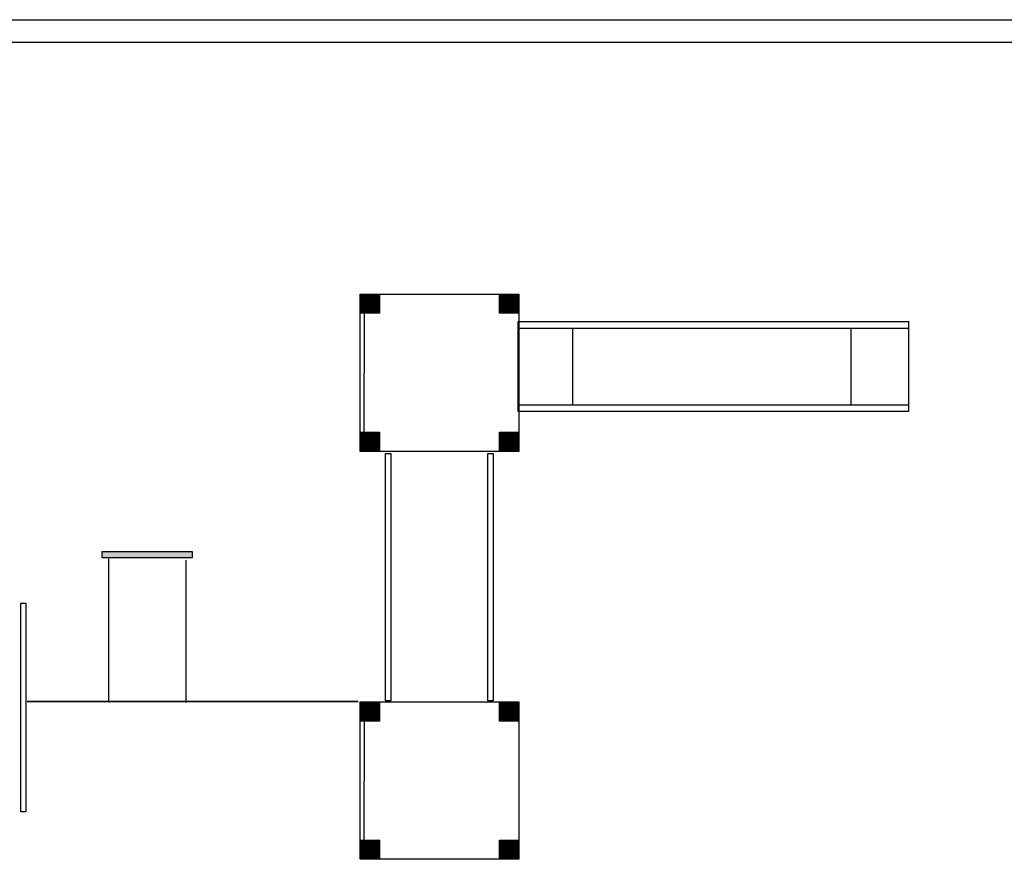
# Model space of a CAD drawing. Units: millimetres. Extents: x 81492 to 999186, y -524375 to -288302.
# Drawn here: x 135261 to 141853, y -370067 to -364444 of the extents above; entities that cross this region are included whole.
import ezdxf

# ---------------------------------------------------------------- set-up
doc = ezdxf.new("R2010")
doc.units = ezdxf.units.MM
doc.header["$MEASUREMENT"] = 0
for name, color, linetype in [('CORDA', 3, 'Continuous'), ('LEGNO', 40, 'Continuous'), ('PLASTICA', 4, 'Continuous')]:
    doc.layers.add(name, color=color, linetype=linetype)
doc.layers.add('Layer8', color=8, linetype='Continuous', lineweight=25)

msp = doc.modelspace()

# ---------------------------------------------------------------- hatches: boundary and pattern name
at = {"layer": 'LEGNO'}
h = msp.add_hatch(dxfattribs=at)
h.set_pattern_fill('ANSI31', color=256, scale=2, angle=90, style=0)
h.set_pattern_definition([(135, (93753.4533, -384038.619), (-4.4901281, -4.4901281), [])])
h.paths.add_polyline_path([(137669.4, -366281.9), (137540.9, -366281.9), (137540.9, -366410.1), (137669.4, -366410.1)])
h = msp.add_hatch(dxfattribs=at)
h.set_pattern_fill('ANSI31', color=256, scale=2, angle=90, style=0)
h.set_pattern_definition([(135, (94686.124, -384038.619), (-4.4901281, -4.4901281), [])])
h.paths.add_polyline_path([(138602.1, -366281.9), (138473.6, -366281.9), (138473.6, -366410.1), (138602.1, -366410.1)])
h = msp.add_hatch(dxfattribs=at)
h.set_pattern_fill('ANSI31', color=256, scale=2, angle=90, style=0)
h.set_pattern_definition([(135, (93753.4533, -384963.929), (-4.4901281, -4.4901281), [])])
h.paths.add_polyline_path([(137669.4, -367207.2), (137540.9, -367207.2), (137540.9, -367335.4), (137669.4, -367335.4)])
h = msp.add_hatch(dxfattribs=at)
h.set_pattern_fill('ANSI31', color=256, scale=2, angle=90, style=0)
h.set_pattern_definition([(135, (94686.124, -384963.929), (-4.4901281, -4.4901281), [])])
h.paths.add_polyline_path([(138602.1, -367207.2), (138473.6, -367207.2), (138473.6, -367335.4), (138602.1, -367335.4)])
msp.add_hatch(color=256, dxfattribs=at).paths.add_polyline_path([(136414.9, -368046.9), (136414.9, -368005.8), (135813.4, -368005.8), (135813.4, -368046.9)])
h = msp.add_hatch(dxfattribs=at)
h.set_pattern_fill('ANSI31', color=256, scale=2, angle=90, style=0)
h.set_pattern_definition([(135, (93753.4533, -386769.897), (-4.4901281, -4.4901281), [])])
h.paths.add_polyline_path([(137669.4, -369013.1), (137540.9, -369013.1), (137540.9, -369141.3), (137669.4, -369141.3)])
h = msp.add_hatch(dxfattribs=at)
h.set_pattern_fill('ANSI31', color=256, scale=2, angle=90, style=0)
h.set_pattern_definition([(135, (94686.124, -386769.897), (-4.4901281, -4.4901281), [])])
h.paths.add_polyline_path([(138602.1, -369013.1), (138473.6, -369013.1), (138473.6, -369141.3), (138602.1, -369141.3)])
h = msp.add_hatch(dxfattribs=at)
h.set_pattern_fill('ANSI31', color=256, scale=2, angle=90, style=0)
h.set_pattern_definition([(135, (93753.4533, -387695.2066), (-4.4901281, -4.4901281), [])])
h.paths.add_polyline_path([(137669.4, -369938.4), (137540.9, -369938.4), (137540.9, -370066.6), (137669.4, -370066.6)])
h = msp.add_hatch(dxfattribs=at)
h.set_pattern_fill('ANSI31', color=256, scale=2, angle=90, style=0)
h.set_pattern_definition([(135, (94686.124, -387695.2066), (-4.4901281, -4.4901281), [])])
h.paths.add_polyline_path([(138602.1, -369938.4), (138473.6, -369938.4), (138473.6, -370066.6), (138602.1, -370066.6)])

# ---------------------------------------------------------------- linework, layer by layer
at = {"layer": 'CORDA'}
for p, q in [((135854.6, -368055.1), (135854.6, -369017.4)), ((136373.7, -368063.3), (136373.7, -369017.4))]:
    msp.add_line(p, q, dxfattribs=at)
at = {"layer": 'Layer8'}
for p, q in [((118784, -364443.9), (143014, -364443.9)), ((118779.2, -364593.9), (143009.2, -364593.9))]:
    msp.add_line(p, q, dxfattribs=at)
at = {"layer": 'LEGNO'}
for p, q in [((137567.8, -366410.1), (137565.3, -367207.2)), ((137567.8, -369141.3), (137565.3, -369938.4))]:
    msp.add_line(p, q, dxfattribs=at)
for points in [[(137540.9, -366281.9), (137669.4, -366281.9), (137669.4, -366410.1), (137540.9, -366410.1)], [(137540.9, -366281.9), (138602.1, -366281.9), (138602.1, -367335.4), (137540.9, -367335.4)], [(138473.6, -366281.9), (138602.1, -366281.9), (138602.1, -366410.1), (138473.6, -366410.1)], [(137540.9, -367207.2), (137669.4, -367207.2), (137669.4, -367335.4), (137540.9, -367335.4)], [(138473.6, -367207.2), (138602.1, -367207.2), (138602.1, -367335.4), (138473.6, -367335.4)], [(137710.8, -367348.6), (137746.1, -367348.6), (137746.1, -369004.3), (137710.8, -369004.3)], [(138395.5, -367348.6), (138430.8, -367348.6), (138430.8, -369004.3), (138395.5, -369004.3)], [(135813.4, -368005.8), (136414.9, -368005.8), (136414.9, -368046.9), (135813.4, -368046.9)], [(135269.5, -368351.2), (135302.5, -368351.2), (135302.5, -369749.3), (135269.5, -369749.3)], [(135310.7, -369009.1), (137527.4, -369009.1), (137527.4, -369009.1), (135310.7, -369009.1)], [(137540.9, -369013.1), (138602.1, -369013.1), (138602.1, -370066.6), (137540.9, -370066.6)], [(137540.9, -369013.1), (137669.4, -369013.1), (137669.4, -369141.3), (137540.9, -369141.3)], [(138473.6, -369013.1), (138602.1, -369013.1), (138602.1, -369141.3), (138473.6, -369141.3)], [(137540.9, -369938.4), (137669.4, -369938.4), (137669.4, -370066.6), (137540.9, -370066.6)], [(138473.6, -369938.4), (138602.1, -369938.4), (138602.1, -370066.6), (138473.6, -370066.6)]]:
    msp.add_lwpolyline(points, close=True, dxfattribs=at)
at = {"layer": 'PLASTICA'}
for p, q in [((138598, -366510.1), (141211.7, -366510.1)), ((138961, -366510.1), (138961, -367022.9)), ((140826.4, -366510.1), (140826.4, -367022.9)), ((138598, -367022.9), (141211.7, -367022.9))]:
    msp.add_line(p, q, dxfattribs=at)
msp.add_lwpolyline([(138598, -366465.5), (141211.7, -366465.5), (141211.7, -367067.5), (138598, -367067.5)], close=True, dxfattribs=at)

doc.saveas('drawing.dxf')
